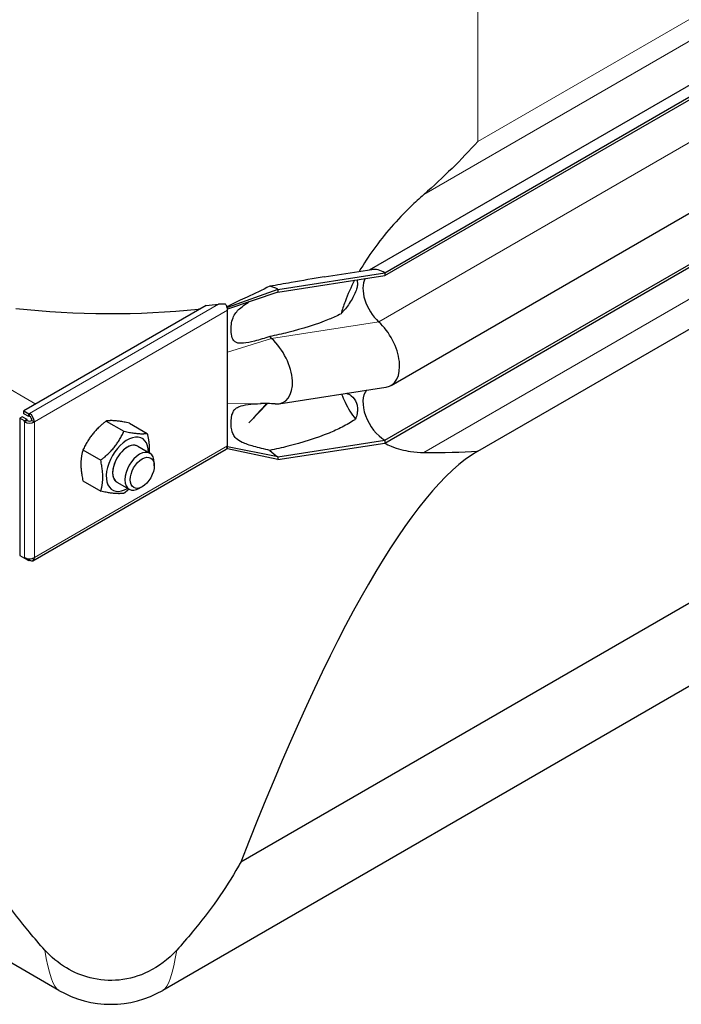
# Model space of a CAD drawing. Units: millimetres. Extents: x 0 to 14700, y 0 to 10395.
# Drawn here: x 4064 to 4255, y 3390 to 3674 of the extents above; entities that cross this region are included whole.
import ezdxf

# ---------------------------------------------------------------- set-up
doc = ezdxf.new("R2010")
doc.units = ezdxf.units.MM
doc.header["$LTSCALE"] = 35
doc.layers.add('Sichtbar (ISO)', color=7, linetype='Continuous', lineweight=25)
doc.layers.add('Sichtbar schmal (ISO)', color=7, linetype='Continuous', lineweight=25)
doc.layers.add('Tangential', color=7, linetype='Continuous', lineweight=9, true_color=0xbfbfbf)

msp = doc.modelspace()

# ---------------------------------------------------------------- linework, layer by layer
at = {"layer": 'Sichtbar (ISO)'}
for p, q in [((4164.71, 3601.87), (4713.2, 3918.54)), ((4169.15, 3601.05), (4718.2, 3918.04)), ((4169.15, 3600.24), (4718.2, 3917.23)), ((4170.91, 3568.51), (4719.95, 3885.5)), ((4169.15, 3552.68), (4718.2, 3869.67)), ((4169.15, 3551.86), (4718.2, 3868.85)), ((4195.99, 3549.5), (4307.41, 3613.83)), ((4138.18, 3596.26), (4169.15, 3601.05)), ((4151.57, 3599.84), (4165.37, 3601.97)), ((4169.15, 3601.05), (4169.15, 3600.24)), ((4138.18, 3595.44), (4169.15, 3600.24)), ((4138.18, 3596.26), (4123.69, 3591.06)), ((4138.18, 3595.44), (4123.69, 3590.57)), ((4138.18, 3596.26), (4138.18, 3595.44)), ((4117.49, 3591.56), (4064.79, 3561.13)), ((4123.69, 3591.06), (4123.5, 3591.17)), ((4123.69, 3590.57), (4123.69, 3591.06)), ((4123.69, 3590.24), (4123.69, 3590.57)), ((4123.69, 3583.71), (4123.69, 3590.24)), ((4123.69, 3578.11), (4123.69, 3583.71)), ((4123.69, 3563.18), (4123.69, 3578.11)), ((4138.48, 3563.22), (4169.45, 3568.01)), ((4064.79, 3561.13), (4066.2, 3560.32)), ((4064.79, 3560.32), (4064.79, 3561.13)), ((4123.69, 3557.58), (4123.69, 3563.18)), ((4135.23, 3563.27), (4129.84, 3557.71)), ((4064.29, 3559.45), (4063.58, 3559.04)), ((4065, 3558.23), (4063.58, 3559.04)), ((4063.58, 3559.04), (4063.58, 3519.37)), ((4065.7, 3558.64), (4064.29, 3559.45)), ((4066.2, 3559.5), (4064.79, 3560.32)), ((4065.7, 3558.64), (4065, 3558.23)), ((4065.7, 3558.4), (4065, 3557.99)), ((4065, 3557.99), (4065, 3558.23)), ((4065.7, 3558.4), (4065.7, 3558.64)), ((4066.2, 3560.32), (4066.41, 3560.44)), ((4066.2, 3559.5), (4066.2, 3560.32)), ((4066.41, 3559.62), (4066.2, 3559.5)), ((4066.41, 3559.62), (4066.41, 3560.44)), ((4067.12, 3558.4), (4067.82, 3557.99)), ((4088.59, 3558.22), (4093.73, 3555.26)), ((4095.31, 3557.62), (4100.45, 3554.66)), ((4123.69, 3551.05), (4123.69, 3557.58)), ((4138.18, 3547.88), (4169.15, 3552.68)), ((4169.15, 3552.68), (4169.15, 3551.86)), ((4067.41, 3517.88), (4123.27, 3550.13)), ((4081.87, 3549.86), (4087.01, 3546.9)), ((4097.69, 3550.94), (4101.23, 3548.9)), ((4123.69, 3550.23), (4123.5, 3550.34)), ((4123.69, 3550.72), (4123.69, 3551.05)), ((4123.69, 3550.23), (4123.69, 3550.72)), ((4138.18, 3547.88), (4123.69, 3550.72)), ((4138.18, 3547.07), (4123.69, 3550.23)), ((4138.18, 3547.07), (4169.15, 3551.86)), ((4138.18, 3547.88), (4138.18, 3547.07)), ((4102.47, 3545.27), (4102.47, 3546.15)), ((4081.87, 3540.91), (4087.01, 3537.94)), ((4091.69, 3540.54), (4095.23, 3538.5)), ((4098.99, 3539.24), (4098.23, 3538.8)), ((4063.58, 3519.37), (4065, 3518.56)), ((4065, 3518.56), (4065, 3518.8)), ((4065.22, 3518.69), (4065, 3518.56)), ((4066.2, 3517.86), (4065, 3518.56)), ((4066.2, 3518.46), (4066.2, 3517.86)), ((4066.41, 3518.46), (4066.41, 3517.98)), ((4066.41, 3517.98), (4066.2, 3517.86)), ((4266.07, 3510.8), (4127.48, 3430.79)), ((4278.01, 3493.68), (4104.92, 3393.75)), ((4074.92, 3393.75), (3963.66, 3457.98))]:
    msp.add_line(p, q, dxfattribs=at)
msp.add_arc((4089.92, 3419.73), 30, 240, 300, dxfattribs=at)
for centre, major_axis, ratio, start_param, end_param in [((4169.15, 3592.89), (-5, 8.66), 0.57735, 5.497787, 6.062814), ((4169.15, 3592.89), (-4.5, 7.79), 0.57735, 0.344656, 2.066443), ((4138.18, 3588.1), (5, -8.66), 0.57735, 2.356194, 2.692969), ((4122.27, 3591.06), (-1, 1.73), 0.57735, 4.45059, 4.893941), ((4122.27, 3591.06), (1, -1.73), 0.57735, 0.785398, 1.308997), ((4164.91, 3578.91), (6, -10.39), 0.57735, 6.062814, 8.349628), ((4138.18, 3588.1), (4.5, -7.79), 0.57735, 5.121833, 5.208035), ((4133.94, 3574.11), (6, -10.39), 0.57735, 5.920901, 8.349628), ((4169.15, 3560.02), (-4.5, 7.79), 0.57735, 0.201923, 2.356194), ((4066.41, 3558.8), (-1, 0), 0.57735, 0.785398, 2.356194), ((4066.41, 3558.8), (1, -1.73), 0.57735, 0.785398, 2.356194), ((4066.41, 3558.8), (-0.5, 0.866), 0.57735, 3.926991, 5.497787), ((4066.41, 3558.8), (-2, 0), 0.57735, 0.785398, 2.356194), ((4094.69, 3545.74), (4.3, 7.45), 0.57735, 5.484535, 10.223428), ((4094.69, 3545.74), (3, 5.2), 0.57735, 6.274714, 9.433249), ((4098.23, 3543.7), (3, 5.2), 0.57735, 5.49788, 10.210083), ((4122.27, 3551.86), (1, -1.73), 0.57735, 0, 0.261799), ((4122.27, 3551.86), (1, -1.73), 0.57735, 0.261799, 0.785398), ((4138.18, 3555.23), (4.5, -7.79), 0.57735, 5.121833, 5.497787), ((4089.92, 2916.15), (118.31, 636.07), 0.144969, 0.123346, 0.655652), ((4066.41, 3519.61), (2, 0), 0.57735, 3.926991, 5.497787), ((4066.41, 3519.61), (1, -1.73), 0.57735, 5.497787, 7.068583)]:
    msp.add_ellipse(centre, major_axis=major_axis, ratio=ratio, start_param=start_param, end_param=end_param, dxfattribs=at)
msp.add_ellipse((4098.99, 3543.26), major_axis=(-2.46, -4.27), ratio=0.57735, dxfattribs=at)
for points in [[(4195.99, 3638.94), (4191.26, 3633.77), (4186.05, 3628.6), (4180.41, 3623.65)], [(4137.42, 3563.17), (4136, 3563.25), (4134.57, 3563.3), (4133.14, 3563.29)], [(4180.41, 3549.12), (4186.05, 3549.1), (4191.26, 3549.21), (4195.99, 3549.5)]]:
    msp.add_open_spline(points, degree=3, dxfattribs=at)
for points, knots in [([(4180.41, 3623.65), (4179.08, 3622.49), (4177.8, 3621.31), (4174.76, 3618.36), (4172.81, 3616.34), (4169.13, 3612.14), (4167.4, 3609.94), (4164.43, 3605.83), (4163.02, 3603.66), (4161.74, 3601.41)], [9.528441, 9.528441, 9.528441, 9.528441, 10.04274, 10.04274, 10.809971, 10.809971, 11.577203, 11.577203, 12.347753, 12.347753, 12.347753, 12.347753]), ([(4160.37, 3598.88), (4159.32, 3596.85), (4158.4, 3594.77), (4157.19, 3591.52), (4156.8, 3590.34), (4156.45, 3589.16)], [12.633897, 12.633897, 12.633897, 12.633897, 13.316232, 13.316232, 13.703758, 13.703758, 13.703758, 13.703758]), ([(4129.91, 3592.66), (4129.84, 3592.64), (4129.79, 3592.62), (4129.77, 3592.61), (4129.77, 3592.61), (4129.77, 3592.61)], [0, 0, 0, 0, 0.0817927, 0.0817927, 0.1059876, 0.1059876, 0.1059876, 0.1059876]), ([(4123.44, 3591.3), (4123.47, 3591.3), (4123.5, 3591.31), (4123.58, 3591.32), (4123.64, 3591.34), (4123.8, 3591.41), (4123.91, 3591.46), (4124.03, 3591.52), (4124.05, 3591.53), (4124.07, 3591.54)], [0.03450071, 0.03450071, 0.03450071, 0.03450071, 0.04307656, 0.04307656, 0.06081001, 0.06081001, 0.09734363, 0.09734363, 0.10438834, 0.10438834, 0.10438834, 0.10438834]), ([(4156.63, 3566.02), (4156.93, 3565.22), (4157.26, 3564.43), (4158.47, 3561.89), (4159.49, 3560.24), (4160.65, 3558.75)], [16.472126, 16.472126, 16.472126, 16.472126, 16.794291, 16.794291, 17.538057, 17.538057, 17.538057, 17.538057]), ([(4168.99, 3551.84), (4169.63, 3551.51), (4170.29, 3551.2), (4172.81, 3550.19), (4174.76, 3549.69), (4177.8, 3549.23), (4179.08, 3549.12), (4180.41, 3549.12)], [19.01807, 19.01807, 19.01807, 19.01807, 19.300552, 19.300552, 20.067784, 20.067784, 20.582083, 20.582083, 20.582083, 20.582083]), ([(4070.88, 3405.39), (4069.34, 3407.08), (4067.84, 3408.81), (4061.33, 3416.62), (4056.78, 3423.03), (4050.91, 3433.32), (4049.05, 3437.1), (4047.52, 3440.89)], [4.119296, 4.119296, 4.119296, 4.119296, 4.813339, 4.813339, 7.220008, 7.220008, 8.586798, 8.586798, 8.586798, 8.586798]), ([(4127.48, 3430.79), (4127.26, 3430.39), (4127.04, 3429.99), (4123.07, 3423.03), (4118.51, 3416.62), (4112, 3408.8), (4110.5, 3407.08), (4108.97, 3405.39)], [2.260111, 2.260111, 2.260111, 2.260111, 2.406546, 2.406546, 4.813092, 4.813092, 5.506902, 5.506902, 5.506902, 5.506902]), ([(4108.97, 3405.39), (4106.49, 3402.67), (4103.7, 3400.61), (4098.14, 3397.88), (4095.28, 3397.04), (4089.47, 3396.47), (4086.64, 3396.69), (4081.49, 3398), (4079.22, 3398.97), (4074.75, 3401.66), (4072.67, 3403.42), (4070.88, 3405.39)], [0, 0, 0, 0, 1.198927, 1.198927, 2.278483, 2.278483, 3.298047, 3.298047, 4.201909, 4.201909, 5.234812, 5.234812, 5.234812, 5.234812])]:
    msp.add_open_spline(points, degree=3, knots=knots, dxfattribs=at)
for points, weights in [([(4088.59, 3558.22), (4084.11, 3554.69), (4081.87, 3549.86)], [1, 1.15470053838, 1]), ([(4095.31, 3557.62), (4090.83, 3558.57), (4088.59, 3558.22)], [1, 1.15470053838, 1]), ([(4087.01, 3546.9), (4091.49, 3550.43), (4093.73, 3555.26)], [1, 1.15470053838, 1]), ([(4093.73, 3555.26), (4098.21, 3554.31), (4100.45, 3554.66)], [1, 1.15470053838, 1]), ([(4100.45, 3554.66), (4101.15, 3551.41), (4101.02, 3549.02)], [1, 1.09272359984, 1.07429482675]), ([(4081.87, 3549.86), (4080.75, 3546.03), (4081.87, 3540.91)], [1, 1.15470053838, 1]), ([(4087.01, 3537.94), (4088.13, 3541.77), (4087.01, 3546.9)], [1, 1.15470053838, 1]), ([(4095.16, 3538.54), (4094.5, 3537.95), (4093.73, 3537.34)], [1.03997376547, 1.02358148062, 1]), ([(4093.73, 3537.34), (4091.49, 3537), (4087.01, 3537.94)], [1, 1.15470053838, 1])]:
    msp.add_rational_spline(points, weights, degree=2, dxfattribs=at)
at = {"layer": 'Sichtbar schmal (ISO)'}
for centre, major_axis, start_param, end_param in [((4089.92, 3675.87), (-150, 0), 1.386705, 1.740736), ((4089.92, 3676.69), (-150, 0), 1.7556, 1.779617), ((4094.69, 3545.74), (-3, -5.2), 3.141593, 6.283185)]:
    msp.add_ellipse(centre, major_axis=major_axis, ratio=0.57735, start_param=start_param, end_param=end_param, dxfattribs=at)
for points, knots in [([(4151.57, 3599.84), (4148.55, 3599.37), (4145.31, 3598.79), (4139.97, 3597.86), (4137.9, 3597.5), (4135.85, 3597.15)], [2.035033, 2.035033, 2.035033, 2.035033, 2.995625, 2.995625, 3.596178, 3.596178, 3.596178, 3.596178]), ([(4160.98, 3598.97), (4161.06, 3598.82), (4161.11, 3598.65), (4161.21, 3598.2), (4161.22, 3597.85), (4161.15, 3597.09), (4161.05, 3596.67), (4160.62, 3595.26), (4160.07, 3594.13), (4158.7, 3591.93), (4157.9, 3590.86), (4156.9, 3589.67), (4156.68, 3589.42), (4156.45, 3589.16)], [2.077525, 2.077525, 2.077525, 2.077525, 2.169344, 2.169344, 2.313864, 2.313864, 2.458385, 2.458385, 2.827118, 2.827118, 3.19585, 3.19585, 3.297618, 3.297618, 3.297618, 3.297618]), ([(4135.85, 3597.15), (4133.66, 3596.08), (4131.47, 3595.04), (4128.43, 3593.61), (4127.55, 3593.21), (4126.23, 3592.59), (4125.71, 3592.35), (4124.97, 3591.99), (4124.7, 3591.86), (4124.29, 3591.66), (4124.17, 3591.59), (4124.07, 3591.54)], [-0.8206643, -0.8206643, -0.8206643, -0.8206643, -0.459789, -0.459789, -0.3151432, -0.3151432, -0.2317564, -0.2317564, -0.1859024, -0.1859024, -0.1610918, -0.1610918, -0.1610918, -0.1610918]), ([(4135.85, 3582.61), (4134.42, 3582.15), (4132.89, 3581.68), (4130.32, 3581.02), (4129.18, 3580.78), (4127.73, 3580.65), (4127.28, 3580.65), (4126.58, 3580.76), (4126.3, 3580.84), (4125.76, 3581.13), (4125.54, 3581.33), (4125.11, 3581.93), (4124.89, 3582.45), (4124.67, 3583.89), (4124.65, 3584.55), (4124.71, 3585.79), (4124.78, 3586.45), (4125.11, 3587.77), (4125.34, 3588.33), (4125.87, 3589.27), (4126.19, 3589.7), (4127.28, 3590.86), (4128.23, 3591.6), (4129.66, 3592.53), (4129.73, 3592.57), (4129.79, 3592.62)], [-6.293016, -6.293016, -6.293016, -6.293016, -5.384138, -5.384138, -4.631939, -4.631939, -4.231304, -4.231304, -3.923642, -3.923642, -3.57373, -3.57373, -3.073203, -3.073203, -2.714713, -2.714713, -2.356691, -2.356691, -1.95924, -1.95924, -1.565356, -1.565356, -0.856795, -0.856795, -0.822433, -0.822433, -0.822433, -0.822433]), ([(4123.08, 3591.94), (4122.89, 3591.97), (4122.7, 3591.99), (4122.01, 3592.04), (4121.49, 3592.02), (4121.02, 3591.97)], [1.1024209, 1.1024209, 1.1024209, 1.1024209, 1.1590924, 1.1590924, 1.3050931, 1.3050931, 1.3050931, 1.3050931]), ([(4156.45, 3589.16), (4155.28, 3588.58), (4154.1, 3588.05), (4149.36, 3586.1), (4145.27, 3584.84), (4139.35, 3583.36), (4137.59, 3582.97), (4135.85, 3582.61)], [9.078832, 9.078832, 9.078832, 9.078832, 9.446346, 9.446346, 10.663353, 10.663353, 11.172391, 11.172391, 11.172391, 11.172391]), ([(4157.97, 3566.23), (4158.47, 3566.07), (4158.95, 3565.84), (4160.07, 3565.04), (4160.62, 3564.33), (4161.05, 3563.05), (4161.15, 3562.62), (4161.22, 3561.7), (4161.21, 3561.21), (4161.08, 3560.23), (4160.95, 3559.66), (4160.73, 3558.98), (4160.69, 3558.87), (4160.65, 3558.75)], [1.568525, 1.568525, 1.568525, 1.568525, 1.802713, 1.802713, 2.171446, 2.171446, 2.315967, 2.315967, 2.460487, 2.460487, 2.623697, 2.623697, 2.658401, 2.658401, 2.658401, 2.658401]), ([(4135.85, 3549.75), (4134.29, 3550.1), (4132.7, 3550.47), (4130, 3551.23), (4128.84, 3551.62), (4127.17, 3552.41), (4126.59, 3552.78), (4125.81, 3553.55), (4125.55, 3553.91), (4125.16, 3554.68), (4124.88, 3555.34), (4124.61, 3557.58), (4124.64, 3558.94), (4125.07, 3560.48), (4125.23, 3560.83), (4125.58, 3561.39), (4125.8, 3561.63), (4126.35, 3562.08), (4126.68, 3562.27), (4127.71, 3562.67), (4128.52, 3562.85), (4130.66, 3563.12), (4131.95, 3563.21), (4133.34, 3563.29)], [-8.021134, -8.021134, -8.021134, -8.021134, -6.519358, -6.519358, -5.222754, -5.222754, -4.183223, -4.183223, -3.401296, -3.401296, -2.724329, -2.724329, -2.065046, -2.065046, -1.779546, -1.779546, -1.504397, -1.504397, -1.214814, -1.214814, -0.742844, -0.742844, -0.272498, -0.272498, -0.272498, -0.272498]), ([(4160.65, 3558.75), (4160.58, 3558.7), (4160.51, 3558.65), (4159.34, 3557.86), (4158.09, 3557.13), (4155.52, 3555.82), (4154.21, 3555.23), (4149.36, 3553.24), (4145.27, 3551.97), (4139.35, 3550.5), (4137.59, 3550.1), (4135.85, 3549.75)], [8.613311, 8.613311, 8.613311, 8.613311, 8.637812, 8.637812, 9.042079, 9.042079, 9.446346, 9.446346, 10.663353, 10.663353, 11.172391, 11.172391, 11.172391, 11.172391])]:
    msp.add_open_spline(points, degree=3, knots=knots, dxfattribs=at)
for points in [[(4115.74, 3590.55), (4115.59, 3590.54), (4115.44, 3590.53), (4115.29, 3590.51)], [(4134.94, 3563.27), (4133.25, 3561.4), (4131.55, 3559.55), (4129.84, 3557.71)]]:
    msp.add_open_spline(points, degree=3, dxfattribs=at)
at = {"layer": 'Tangential'}
for p, q in [((4180.41, 3623.65), (4700.99, 3924.22)), ((4195.99, 3638.94), (4687.43, 3922.67)), ((4167.34, 3586.9), (4716.38, 3903.89)), ((4180.41, 3549.12), (4700.99, 3849.68)), ((4195.99, 3638.94), (4195.99, 3814.86)), ((4068.25, 3563.13), (3953.54, 3629.36)), ((4121.02, 3591.97), (4066.41, 3560.44)), ((4123.69, 3590.24), (4067.82, 3557.99)), ((4115.48, 3590.4), (4115.29, 3590.51)), ((4136.36, 3582.1), (4167.34, 3586.9)), ((4136.36, 3582.1), (4123.69, 3578.11)), ((4133.14, 3563.29), (4123.69, 3563.18)), ((4065, 3557.99), (4065, 3518.8)), ((4067.82, 3557.99), (4067.82, 3518.8)), ((4067.82, 3518.8), (4123.69, 3551.05))]:
    msp.add_line(p, q, dxfattribs=at)
for major_axis, start_param, end_param in [((-14.32, -164.77), 5.909472, 6.238857), ((-14.32, 164.77), 3.185921, 3.515306)]:
    msp.add_ellipse((4089.92, 3558.29), major_axis=major_axis, ratio=0.094982, start_param=start_param, end_param=end_param, dxfattribs=at)

doc.saveas('drawing.dxf')
